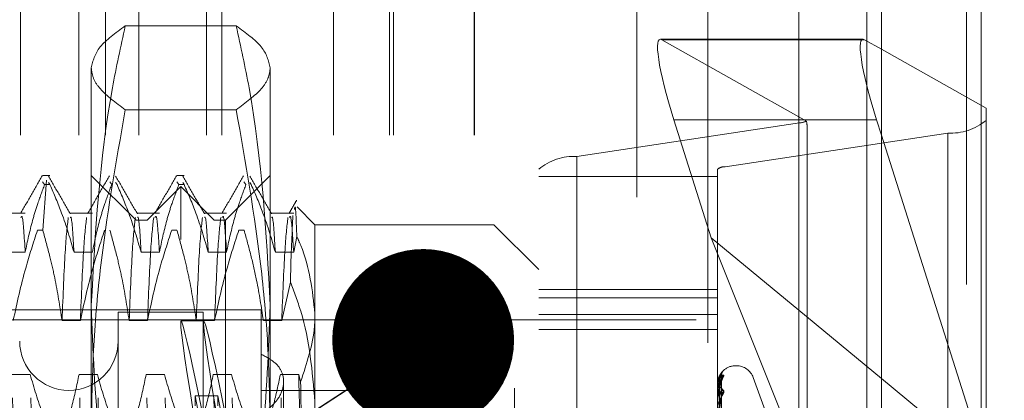
# Model space of a CAD drawing. Units: inches. Extents: x 0 to 23.4, y 0 to 16.5.
# Drawn here: x 12 to 12.2, y 9.6 to 9.7 of the extents above; entities that cross this region are included whole.
import ezdxf

# ---------------------------------------------------------------- set-up
doc = ezdxf.new("R2010")
doc.units = ezdxf.units.IN
doc.header["$MEASUREMENT"] = 0
doc.linetypes.add('CENTERX2', pattern=[0.7999999999999999, 0.5, -0.1, 0.1, -0.1])
doc.linetypes.add('HIDDEN', pattern=[0.07500000000000001, 0.05, -0.025])
doc.dimstyles.new('SLDDIMSTYLE5', dxfattribs={"dimtxt": 0, "dimasz": 0.04, "dimexe": 0, "dimexo": 0.0625, "dimgap": 0, "dimtad": 0, "dimtih": 1, "dimtoh": 1, "dimdec": 0, "dimrnd": 1e-09, "dimzin": 0, "dimdsep": 46, "dimtxsty": 'Standard', "dimblk1": 'DOT', "dimblk2": 'DOT', "dimsah": 1, "dimcen": 0.09, "dimadec": 0, "dimazin": 0, "dimtfac": 0.04, "dimtdec": 0, "dimtofl": 0, "dimtmove": 0, "dimatfit": 3, "dimldrblk": 'DOT', "dimfxl": 1, "dimfrac": 2, "dimtolj": 1, "dimtzin": 0, "dimarcsym": 0})

# ---------------------------------------------------------------- blocks, each defined once
blk = doc.blocks.new('_DOT')
at = {"color": 0, "linetype": 'ByBlock', "lineweight": -2}
blk.add_line((-0.5, 0), (-1, 0), dxfattribs=at)
at = {"color": 0, "linetype": 'ByBlock', "const_width": 0.5}
blk.add_lwpolyline([(-0.25, 0, 1), (0.25, 0, 1)], format="xyb", close=True, dxfattribs=at)

msp = doc.modelspace()

# ---------------------------------------------------------------- linework, layer by layer
at = {"color": 7, "linetype": 'Continuous', "lineweight": 15}
for p, q in [((12.1545433799, 10.4263546017), (12.1545433799, 5.4637046017)), ((12.1764683799, 10.4263546017), (12.1764683799, 5.4637046017)), ((12.1363827017, 10.4071940678), (12.1363827017, 5.4828651356)), ((12.1504836189, 9.7175977565), (12.1363827017, 9.7175977565)), ((12.1508140597, 9.7174955887), (12.1545433799, 9.7154000311)), ((12.1545433799, 9.6965167234), (12.1534646293, 9.6999156932)), ((12.1363827017, 9.658058205), (12.1545433799, 9.6430471642))]:
    msp.add_line(p, q, dxfattribs=at)
at = {"color": 7, "linetype": 'HIDDEN', "lineweight": 0}
for p, q in [((12.1732183799, 5.4637046017), (12.1732183799, 10.4263546017)), ((12.1764683799, 10.4263546017), (12.1764683799, 5.4637046017)), ((12.1007077017, 5.4828651356), (12.1007077017, 10.4071940678)), ((12.1512933799, 5.7340921017), (12.1512933799, 10.1559671017)), ((12.1163327017, 9.9509046017), (12.1163327017, 9.3609046017)), ((12.0738327017, 9.8409046017), (12.0738327017, 9.4709046017)), ((11.9651577017, 9.4965296017), (11.9651577017, 9.8152796017)), ((11.9779498131, 9.4965296017), (11.9779498131, 9.8152796017)), ((11.9838327017, 9.4965296017), (11.9838327017, 9.8152796017)), ((11.9911550322, 9.4965296017), (11.9911550322, 9.8152796017)), ((12.0060783666, 9.4965296017), (12.0060783666, 9.8152796017)), ((12.0094465381, 9.4965296017), (12.0094465381, 9.8152796017)), ((12.0340158303, 9.4965296017), (12.0340158303, 9.8152796017)), ((12.0463327017, 9.4965296017), (12.0463327017, 9.8152796017)), ((12.0472210494, 9.4965296017), (12.0472210494, 9.8152796017)), ((12.0648987189, 9.4965296017), (12.0648987189, 9.8152796017)), ((12.0650077017, 9.4965296017), (12.0650077017, 9.8152796017)), ((12.0125862817, 9.7205188794), (11.9881795155, 9.7205188794)), ((12.1363827017, 9.7175977565), (12.1058980153, 9.7175977565)), ((12.1508140597, 9.7174955887), (12.1062284561, 9.7174955887)), ((12.1380504342, 9.6996143702), (12.1062284561, 9.7174955887)), ((12.1512933799, 9.717226252), (12.1512933799, 9.5127800632)), ((12.1545433799, 9.7154000311), (12.1775482529, 9.7024732683)), ((11.9806978592, 9.6315637287), (11.9806978592, 9.7113198735)), ((12.020067938, 9.7113198735), (12.020067938, 9.6315637287)), ((12.0125862817, 9.7021208676), (11.9881795155, 9.7021208676)), ((12.1775482529, 9.7024732683), (12.1775482529, 9.6240320655)), ((12.1088790257, 9.6999156932), (12.1171069051, 9.6739909674)), ((12.1363827017, 9.6999156932), (12.1088790257, 9.6999156932)), ((12.0875469537, 9.691837183), (12.1364933947, 9.6992148582)), ((12.1364933947, 9.5082818596), (12.1364933947, 9.6992148582)), ((12.1381781742, 9.6211013885), (12.1381781742, 9.6984709015)), ((12.1691243553, 9.6969735045), (12.1201779143, 9.6895958294)), ((12.1775482529, 9.6240320655), (12.1545433799, 9.6965167234)), ((12.1691243553, 9.6969735045), (12.1691243553, 9.506040506)), ((12.0875469537, 9.691837183), (12.0875469537, 9.5009041845)), ((12.1201779143, 9.4986628308), (12.1201779143, 9.6895958294)), ((11.9715950075, 9.6876723182), (11.969998152, 9.6876723182)), ((11.9905403789, 9.6778297986), (11.9806978592, 9.6876723182)), ((12.0011225665, 9.6876723182), (11.999525711, 9.6876723182)), ((12.020067938, 9.6876723182), (12.0102254183, 9.6778297986)), ((12.0791230561, 9.4981024924), (12.0791230561, 9.689035491)), ((12.0791230561, 9.6874509479), (12.1184931348, 9.6874509479)), ((12.1184931348, 9.689035491), (12.1184931348, 9.4981024924)), ((11.969998152, 9.6862461705), (11.9704311741, 9.6856668513)), ((11.9708546394, 9.6866573537), (11.9700285252, 9.6756382278)), ((11.9715950075, 9.6856668513), (11.9704311741, 9.6856668513)), ((11.9715950075, 9.6856668513), (11.9712776306, 9.6860914544)), ((11.9847619315, 9.6862461705), (11.9851949536, 9.6856668513)), ((11.986358787, 9.6856668513), (11.9860414101, 9.6860914544)), ((12.0003828986, 9.6852116883), (11.9930010088, 9.6778297986)), ((11.999525711, 9.6862461705), (11.9999587332, 9.6856668513)), ((12.0011225665, 9.6856668513), (11.9999587332, 9.6856668513)), ((12.0003828986, 9.4735975151), (12.0003828986, 9.6852116883)), ((12.0077647884, 9.6778297986), (12.0003828986, 9.6852116883)), ((12.0011225665, 9.6856668513), (12.0008051896, 9.6860914544)), ((12.0142894906, 9.6862461705), (12.0147225127, 9.6856668513)), ((12.015886346, 9.6856668513), (12.0155689692, 9.6860914544)), ((12.0299104577, 9.6768455466), (12.0259895891, 9.6807664152)), ((11.9661685353, 9.679386147), (11.9611840825, 9.679386147)), ((11.9809323148, 9.679386147), (11.975947862, 9.679386147)), ((11.9956960943, 9.679386147), (11.9907116416, 9.679386147)), ((12.0104598738, 9.679386147), (12.0054754211, 9.679386147)), ((12.0252236534, 9.679386147), (12.0202392006, 9.679386147)), ((11.9905403789, 9.5203259759), (11.9905403789, 9.6778297986)), ((11.9930010088, 9.6778297986), (11.9905403789, 9.6778297986)), ((11.9930010088, 9.4809794048), (11.9930010088, 9.6778297986)), ((12.0077647884, 9.4809794048), (12.0077647884, 9.6778297986)), ((12.0102254183, 9.6778297986), (12.0077647884, 9.6778297986)), ((12.0102254183, 9.6778297986), (12.0102254183, 9.5203259759)), ((12.0299104577, 9.6768455466), (12.0299104577, 9.6573398977)), ((12.0692805364, 9.6768455466), (12.0299104577, 9.6768455466)), ((12.0692805364, 9.5209167622), (12.0692805364, 9.6768455466)), ((12.0791230561, 9.6670030269), (12.0692805364, 9.6768455466)), ((11.9688646919, 9.6756382278), (11.9700285252, 9.6756382278)), ((11.9983922509, 9.6756382278), (11.9995560843, 9.6756382278)), ((12.0131560305, 9.6756382278), (12.0143198638, 9.6756382278)), ((12.0252236534, 9.670782724), (12.0259256873, 9.674236786)), ((12.1171069051, 9.6739909674), (12.1363827017, 9.6256080834)), ((12.1171069051, 9.6739909674), (12.1363827017, 9.658058205)), ((11.9621366355, 9.670782724), (11.9661685353, 9.670782724)), ((11.976900415, 9.670782724), (11.9809323148, 9.670782724)), ((11.9916641945, 9.670782724), (11.9956960943, 9.670782724)), ((12.0064279741, 9.670782724), (12.0104598738, 9.670782724)), ((12.0211917536, 9.670782724), (12.0252236534, 9.670782724)), ((12.0244924521, 9.6642407525), (12.0225924863, 9.6558050646)), ((12.1184931348, 9.6626265216), (12.0791230561, 9.6626265216)), ((12.0791230561, 9.660765759), (12.1184931348, 9.660765759)), ((12.018099434, 9.6581447592), (11.8675088829, 9.6581447592)), ((11.986603371, 9.6576526332), (11.986603371, 9.5015626869)), ((12.0053041584, 9.6576526332), (11.986603371, 9.6576526332)), ((12.0053041584, 9.6576526332), (12.0053041584, 9.5015626869)), ((12.018099434, 9.6581447592), (12.018099434, 9.6483697575)), ((12.0299104577, 9.6573398977), (12.0299104577, 9.5209167622)), ((12.0791230561, 9.6570736139), (12.1184931348, 9.6570736139)), ((11.9783011478, 9.6558050646), (11.974269248, 9.6558050646)), ((11.9930649273, 9.6558050646), (11.9890330275, 9.6558050646)), ((12.0054467279, 9.6556841293), (12.000442155, 9.6556841293)), ((12.0078287068, 9.6558050646), (12.003796807, 9.6558050646)), ((12.0225924863, 9.6558050646), (12.0185605866, 9.6558050646)), ((12.0791230561, 9.6538071976), (12.1184931348, 9.6538071976)), ((12.018099434, 9.6483697575), (12.018099434, 9.6351593751)), ((12.122626176, 9.6458416096), (12.1224301427, 9.6458416096)), ((12.1224301427, 9.5131426294), (12.1224301427, 9.6457780376)), ((11.967270894, 9.6438970715), (11.9632389942, 9.6438970715)), ((11.9820346735, 9.6438970715), (11.9780027737, 9.6438970715)), ((11.996798453, 9.6438970715), (11.9927665533, 9.6438970715)), ((12.0115622326, 9.6438970715), (12.0075303328, 9.6438970715)), ((12.0263260121, 9.6438970715), (12.0222941123, 9.6438970715)), ((12.0267467835, 9.6423153114), (12.0263260121, 9.6438970715)), ((12.1188464554, 9.6089293546), (12.1193291126, 9.6437470033)), ((12.122626176, 9.5130311658), (12.122626176, 9.645666574)), ((12.0230206939, 9.6281731799), (12.0230206939, 9.6423826187)), ((12.1184931348, 9.6418550057), (12.1184931348, 9.6418611596)), ((12.1184987529, 9.6418497479), (12.1184987529, 9.6403056035)), ((12.1188462515, 9.6084061032), (12.1193287414, 9.6424744607)), ((12.1188466558, 9.6083847673), (12.119329478, 9.6426932913)), ((12.129830233, 9.6336226587), (12.1263257533, 9.6432511377)), ((12.1263257533, 9.5155694722), (12.1263257533, 9.6432397312)), ((12.1545433799, 9.6430471642), (12.1775482529, 9.6240320655)), ((12.0055933242, 9.6282639605), (12.00355179, 9.6392548535)), ((12.00355179, 9.6370515798), (12.00355179, 9.6392548535)), ((12.00355179, 9.6392548535), (12.0085563629, 9.6392548535)), ((12.0105978971, 9.6282639605), (12.0085563629, 9.6392548535)), ((12.0085563629, 9.6370515798), (12.0085563629, 9.6392548535)), ((12.0594380167, 9.6404282237), (12.018099434, 9.6404282237)), ((12.0594380167, 9.6216656598), (12.0594380167, 9.6404282237)), ((12.1184931348, 9.641197565), (12.1184931348, 9.6411734224)), ((12.1184931348, 9.640255326), (12.1184931348, 9.640291554)), ((12.1184987529, 9.6402258318), (12.1184987529, 9.6365353849)), ((12.1188489907, 9.6069350829), (12.1193298654, 9.6393513748)), ((12.1184931348, 9.6383067656), (12.1184931348, 9.6382531991)), ((12.1188460279, 9.6068338773), (12.1193283351, 9.6389216035))]:
    msp.add_line(p, q, dxfattribs=at)
at = {"color": 8, "linetype": 'Continuous', "lineweight": 15}
for p, q in [((12.1512933799, 10.1559671017), (12.1512933799, 9.717226252)), ((12.1534646293, 9.6999156932), (12.1363827017, 9.6999156932))]:
    msp.add_line(p, q, dxfattribs=at)
at = {"color": 7, "linetype": 'CENTERX2', "lineweight": 0, "ltscale": 0.75}
msp.add_line((11.7387577017, 9.6559046017), (12.3663327017, 9.6559046017), dxfattribs=at)
at = {"color": 7, "linetype": 'HIDDEN', "lineweight": 0}
for centre, radius, start, end in [((12.1360415722, 9.7042096929), 0.0050152285735749, 275.1687911231, 293.6127189648), ((12.1697616939, 9.7091221952), 0.0121653969960865, 266.996930255, 309.7961408711), ((12.0869096151, 9.6796884924), 0.0121653969960742, 86.996930255, 129.7961408711), ((12.1200504466, 9.6871660913), 0.0024330793992064, 86.996930255, 129.7961408712), ((11.9757765994, 9.6512549954), 0.0108267716535444, 180, 0), ((12.1224301427, 9.6419046017), 0.0039370078740173, 90, 131.1440751306), ((12.122626176, 9.6419046017), 0.0039370078740166, 20, 90), ((12.1208107426, 9.6437753228), 0.0014627113699713, 130.9533957571, 179.6835528733), ((12.1208284864, 9.6425732124), 0.0014804823214195, 131.2665118614, 179.5316646837), ((12.1207248335, 9.6426414783), 0.0013778195969026, 129.3071540187, 161.7699130165), ((12.1188516616, 9.6400694298), 0.0018272485037398, 88.1803273579, 101.3154937236), ((12.1185006214, 9.6418573749), 7.8525264647e-06, 197.5607222206, 256.2343579343), ((12.1188776607, 9.6415508101), 0.0005387779384654, 224.4632252724, 273.4074882205), ((12.1189056457, 9.6400332351), 0.0004867174946621, 89.5246152102, 147.9447412663), ((12.1185754691, 9.6402557269), 8.23352368905e-05, 180.278930179, 201.2900754631), ((12.1205704404, 9.6392219093), 0.0012225195958208, 125.9910580722, 179.1558997501), ((12.1207715162, 9.6390818602), 0.0014236303958186, 130.2320032357, 179.1205750256)]:
    msp.add_arc(centre, radius, start, end, dxfattribs=at)
for centre, major_axis, ratio, start_param, end_param in [((12.1124435848, 9.6979127171), (-0.006670239174690451, 0.01966503526398), 0.1330120381, 6.136171567328286, 7.706967894122738), ((12.1283356545, 9.7294830992), (-0.009753499125610078, 0.03135088996561386), 0.0421288117, 3.276189500606407, 3.437475278707955), ((12.0144642159, 9.5794046017), (-0.01402677906866501, 0.0762791009697441), 0.0181871821, 4.933405017357472, 7.83013199512185), ((12.0194687888, 9.5794046017), (-0.01402677906866678, 0.0762791009697441), 0.0181871821, 4.969601081226804, 7.793935931252347)]:
    msp.add_ellipse(centre, major_axis=major_axis, ratio=ratio, start_param=start_param, end_param=end_param, dxfattribs=at)
at = {"color": 7, "linetype": 'Continuous', "lineweight": 15}
msp.add_ellipse((12.1570291884, 9.6979127171), major_axis=(-0.006670239174690451, 0.01966503526398), ratio=0.1330120381, start_param=6.136171567327766, end_param=7.706967894122539, dxfattribs=at)
at = {"color": 7, "linetype": 'HIDDEN', "lineweight": 0}
for points, knots in [([(11.98069785922899, 9.711319873487463), (11.98106711888469, 9.71285641373312), (11.98180893090515, 9.715943195639975), (11.98604971275504, 9.718989144766947), (11.98817951553935, 9.720518879415204)], [0, 0, 0, 0, 0.4977806310976259, 1, 1, 1, 1]), ([(11.98817951553935, 9.720518879415204), (11.98718327551603, 9.715990499039812), (11.98272577401158, 9.695729054143344), (11.98158425314389, 9.675144616056482), (11.98069785922899, 9.659160746485208)], [0, 0, 0, 0, 0.2234974059615582, 1, 1, 1, 1]), ([(12.01258628165879, 9.720518879415204), (12.01470042520255, 9.719001713286005), (12.01894473228777, 9.71595588464744), (12.01969259514742, 9.712869094203839), (12.02006793796915, 9.711319873487463)], [0, 0, 0, 0, 0.49811276642094, 1, 1, 1, 1]), ([(12.02006793796915, 9.659160746485204), (12.01918154405424, 9.67514461605648), (12.01804002318655, 9.695729054143344), (12.0135825216821, 9.715990499039812), (12.01258628165879, 9.720518879415204)], [0, 0, 0, 0, 0.7765025940384677, 1, 1, 1, 1]), ([(11.98817951553935, 9.70212086755972), (11.98612117032564, 9.703637929369323), (11.98302682632178, 9.705918553184398), (11.98100721886455, 9.7089962910575), (11.98080106581391, 9.71054469476403), (11.98069785922899, 9.711319873487463)], [0, 0, 0, 0, 0.498031668985744, 0.7486991484197058, 1, 1, 1, 1]), ([(12.02006793796915, 9.711319873487463), (12.01996688416125, 9.71055300967886), (12.01976451328014, 9.709017284228498), (12.01776296117809, 9.705939400239997), (12.01465995267753, 9.703650492973788), (12.01258628165878, 9.702120867559723)], [0, 0, 0, 0, 0.2486064242476529, 0.4978605178089829, 1, 1, 1, 1]), ([(11.98069785922899, 9.631563728701984), (11.98079891303688, 9.637445637753206), (11.98100128391799, 9.649224779401731), (11.98300283602004, 9.672832405015932), (11.9861058445206, 9.690388513695805), (11.98817951553935, 9.70212086755972)], [0, 0, 0, 0, 0.2486064242476712, 0.4978605178090293, 1, 1, 1, 1]), ([(12.01258628165878, 9.702120867559723), (12.0146446268725, 9.69048487758465), (12.01773897087636, 9.672992303662397), (12.01975857833357, 9.649385798765422), (12.01996473138422, 9.637509413839982), (12.02006793796915, 9.631563728701984)], [0, 0, 0, 0, 0.498031668985719, 0.748699148419701, 1, 1, 1, 1]), ([(11.9699288152114, 9.68760531967492), (11.96913028745271, 9.686223186773828), (11.96753326832258, 9.68345898395258), (11.96593613681176, 9.680694811992199), (11.96513758925126, 9.679312757502124)], [0, 0, 0, 0, 0.5000113922425595, 1, 1, 1, 1]), ([(11.97607843726558, 9.679238393349316), (11.97527983829308, 9.680620519046464), (11.97368259612025, 9.683384846985359), (11.97208548201182, 9.686149390082736), (11.97128690284546, 9.687531699906701)], [0, 0, 0, 0, 0.4999861549357932, 1, 1, 1, 1]), ([(11.98469259473896, 9.687605319674919), (11.98389406698027, 9.686223186773827), (11.98229704785014, 9.683458983952578), (11.98069991633932, 9.680694811992199), (11.97990136877882, 9.679312757502124)], [0, 0, 0, 0, 0.5000113922425482, 0.9999999999999999, 0.9999999999999999, 0.9999999999999999, 0.9999999999999999]), ([(11.99084221679313, 9.679238393349317), (11.99004361782064, 9.680620519046467), (11.98844637564781, 9.683384846985362), (11.98684926153938, 9.686149390082738), (11.98605068237302, 9.687531699906705)], [0, 0, 0, 0, 0.4999861549358256, 0.9999999999999999, 0.9999999999999999, 0.9999999999999999, 0.9999999999999999]), ([(11.99945637426652, 9.68760531967492), (11.99865784650783, 9.686223186773828), (11.9970608273777, 9.68345898395258), (11.99546369586688, 9.680694811992197), (11.99466514830638, 9.679312757502123)], [0, 0, 0, 0, 0.5000113922425724, 1, 1, 1, 1]), ([(12.00560599632069, 9.679238393349317), (12.0048073973482, 9.680620519046467), (12.00321015517537, 9.683384846985362), (12.00161304106694, 9.68614939008274), (12.00081446190058, 9.687531699906705)], [0, 0, 0, 0, 0.4999861549358056, 0.9999999999999999, 0.9999999999999999, 0.9999999999999999, 0.9999999999999999]), ([(12.01422015379408, 9.68760531967492), (12.01342162603538, 9.686223186773828), (12.01182460690526, 9.68345898395258), (12.01022747539444, 9.680694811992197), (12.00942892783394, 9.679312757502123)], [0, 0, 0, 0, 0.5000113922425673, 1, 1, 1, 1]), ([(12.02036977584825, 9.679238393349312), (12.01957117687576, 9.680620519046462), (12.01797393470293, 9.68338484698536), (12.0163768205945, 9.68614939008274), (12.01557824142814, 9.687531699906705)], [0, 0, 0, 0, 0.4999861549357927, 0.9999999999999999, 0.9999999999999999, 0.9999999999999999, 0.9999999999999999]), ([(11.96616853525954, 9.670782724005031), (11.96665458199527, 9.673122674127766), (11.96738355531819, 9.676632133385649), (11.968913417355, 9.681586335429577), (11.96988616103226, 9.684201573983549), (11.97043117411443, 9.685666851279352)], [0, 0, 0, 0, 0.4680233101994168, 0.7019417734271626, 0.9999999999999999, 0.9999999999999999, 0.9999999999999999, 0.9999999999999999]), ([(11.97159500746188, 9.68566685127935), (11.97249709262671, 9.683586664375964), (11.97462801501611, 9.678672808102279), (11.97606928123936, 9.673668534347952), (11.97690041502184, 9.670782724005031)], [0, 0, 0, 0, 0.4233308398794353, 0.9999999999999999, 0.9999999999999999, 0.9999999999999999, 0.9999999999999999]), ([(11.98093231478711, 9.670782724005031), (11.98141836152283, 9.673122674127766), (11.98214733484575, 9.676632133385647), (11.98367719688256, 9.681586335429577), (11.98464994055981, 9.684201573983545), (11.98519495364199, 9.685666851279349)], [0, 0, 0, 0, 0.4680233101994984, 0.7019417734271471, 1, 1, 1, 1]), ([(11.98635878698944, 9.685666851279349), (11.98726087215426, 9.683586664375964), (11.98939179454367, 9.678672808102279), (11.99083306076692, 9.673668534347952), (11.9916641945494, 9.67078272400503)], [0, 0, 0, 0, 0.4233308398793742, 1, 1, 1, 1]), ([(11.99569609431467, 9.67078272400503), (11.99618214105038, 9.673122674127764), (11.99691111437331, 9.676632133385647), (11.99844097641012, 9.681586335429577), (11.99941372008738, 9.684201573983547), (11.99995873316955, 9.685666851279352)], [0, 0, 0, 0, 0.4680233101994675, 0.7019417734271831, 1, 1, 1, 1]), ([(12.001122566517, 9.685666851279352), (12.00202465168182, 9.683586664375966), (12.00415557407123, 9.678672808102279), (12.00559684029448, 9.673668534347952), (12.00642797407695, 9.67078272400503)], [0, 0, 0, 0, 0.4233308398794052, 1, 1, 1, 1]), ([(12.01045987384222, 9.670782724005031), (12.01094592057794, 9.673122674127764), (12.01167489390087, 9.676632133385645), (12.01320475593768, 9.681586335429577), (12.01417749961493, 9.684201573983547), (12.01472251269711, 9.68566685127935)], [0, 0, 0, 0, 0.468023310199445, 0.7019417734271725, 1, 1, 1, 1]), ([(12.01588634604455, 9.68566685127935), (12.01678843120938, 9.683586664375966), (12.01891935359879, 9.678672808102279), (12.02036061982204, 9.673668534347952), (12.02119175360451, 9.67078272400503)], [0, 0, 0, 0, 0.4233308398794083, 1, 1, 1, 1]), ([(12.02586659683973, 9.68220978074125), (12.02558761656785, 9.681726938349916), (12.0250296608211, 9.680761261869607), (12.02447169024899, 9.679795589523842), (12.02419270736149, 9.679312757502123)], [0, 0, 0, 0, 0.5000042987274025, 1, 1, 1, 1]), ([(12.025925687304, 9.674236785965434), (12.02580074423592, 9.67737638374572), (12.02563011103677, 9.681664093512838), (12.02545260813255, 9.680494961021793), (12.02540507851345, 9.680181904611713)], [0, 0, 0, 0, 0.7322318792101228, 1, 1, 1, 1]), ([(11.96616853525954, 9.670782724005031), (11.96595480302576, 9.674171347034388), (11.96563406720236, 9.679256461143053), (11.96532057069698, 9.678638741063633), (11.96521598228197, 9.678432657860414)], [0, 0, 0, 0, 0.666380922226155, 1, 1, 1, 1]), ([(11.97563866260615, 9.678448861825535), (11.97540940396478, 9.676475943771855), (11.97495139636947, 9.672534493852735), (11.9744964620282, 9.66137740237371), (11.97426924799127, 9.655805064641966)], [0, 0, 0, 0, 0.5005564181111644, 0.9999999999999999, 0.9999999999999999, 0.9999999999999999, 0.9999999999999999]), ([(11.97690041502184, 9.67078272400503), (11.97668652203259, 9.674297983509213), (11.97640741598479, 9.678884997747915), (11.97613460489601, 9.678513104606715), (11.97607086265306, 9.678426211866892)], [0, 0, 0, 0, 0.7663502490410695, 0.9999999999999999, 0.9999999999999999, 0.9999999999999999, 0.9999999999999999]), ([(11.97967056237142, 9.678448861825535), (11.97944130373005, 9.676475943771855), (11.97898329613474, 9.672534493852735), (11.97852836179347, 9.661377402373713), (11.97830114775653, 9.655805064641966)], [0, 0, 0, 0, 0.5005564181111561, 0.9999999999999999, 0.9999999999999999, 0.9999999999999999, 0.9999999999999999]), ([(11.99040244213371, 9.678448861825535), (11.99017318349234, 9.676475943771855), (11.98971517589703, 9.672534493852735), (11.98926024155576, 9.661377402373711), (11.98903302751883, 9.655805064641966)], [0, 0, 0, 0, 0.5005564181111571, 1, 1, 1, 1]), ([(11.9916641945494, 9.67078272400503), (11.99145030156015, 9.674297983509211), (11.99117119551235, 9.678884997747922), (11.99089838442357, 9.678513104606719), (11.99083464218061, 9.678426211866892)], [0, 0, 0, 0, 0.7663502490393368, 1, 1, 1, 1]), ([(11.99443434189898, 9.678448861825535), (11.99420508325761, 9.676475943771855), (11.9937470756623, 9.672534493852735), (11.99329214132103, 9.661377402373711), (11.9930649272841, 9.655805064641966)], [0, 0, 0, 0, 0.5005564181111559, 1, 1, 1, 1]), ([(11.99569609431467, 9.67078272400503), (11.99548236208088, 9.674171347034386), (11.99516162625748, 9.679256461143051), (11.9948481297521, 9.678638741063633), (11.99474354133709, 9.678432657860414)], [0, 0, 0, 0, 0.6663809222261567, 1, 1, 1, 1]), ([(12.00516622166127, 9.678448861825535), (12.0049369630199, 9.676475943771855), (12.00447895542459, 9.672534493852735), (12.00402402108331, 9.661377402373711), (12.00379680704638, 9.655805064641966)], [0, 0, 0, 0, 0.5005564181111618, 1, 1, 1, 1]), ([(12.00642797407695, 9.670782724005031), (12.00621408108771, 9.674297983509213), (12.00593497503991, 9.678884997747922), (12.00566216395113, 9.678513104606719), (12.00559842170817, 9.678426211866894)], [0, 0, 0, 0, 0.7663502490398344, 1, 1, 1, 1]), ([(12.00919812142654, 9.678448861825535), (12.00896886278517, 9.676475943771855), (12.00851085518986, 9.672534493852735), (12.00805592084859, 9.661377402373711), (12.00782870681165, 9.655805064641966)], [0, 0, 0, 0, 0.5005564181111566, 1, 1, 1, 1]), ([(12.01045987384222, 9.670782724005031), (12.01024614160844, 9.674171347034388), (12.00992540578504, 9.679256461143055), (12.00961190927966, 9.678638741063633), (12.00950732086464, 9.678432657860414)], [0, 0, 0, 0, 0.6663809222261, 1, 1, 1, 1]), ([(12.02119175360451, 9.67078272400503), (12.02097786061527, 9.674297983509215), (12.02069875456747, 9.678884997747915), (12.02042594347869, 9.678513104606717), (12.02036220123573, 9.678426211866892)], [0, 0, 0, 0, 0.7663502490415794, 1, 1, 1, 1]), ([(12.0239619009541, 9.678448861825535), (12.02373264231272, 9.676475943771855), (12.02327463471742, 9.672534493852735), (12.02281970037614, 9.661377402373713), (12.02259248633921, 9.655805064641967)], [0, 0, 0, 0, 0.5005564181111524, 1, 1, 1, 1]), ([(12.02522365336978, 9.67078272400503), (12.025009921136, 9.674171347034386), (12.0246891853126, 9.679256461143051), (12.02437568880721, 9.678638741063633), (12.0242711003922, 9.678432657860414)], [0, 0, 0, 0, 0.6663809222261078, 1, 1, 1, 1]), ([(12.0250570991412, 9.678840116777833), (12.02488094083378, 9.675326074152691), (12.02469074010727, 9.671531910425468), (12.02450608509403, 9.664742044733819), (12.02449245211203, 9.664240752539468)], [0, 0, 0, 0, 0.926170528679669, 0.9999999999999999, 0.9999999999999999, 0.9999999999999999, 0.9999999999999999]), ([(11.96886469187063, 9.675638227828834), (11.96795752378132, 9.672870566308358), (11.96581186827896, 9.666324427571722), (11.96436976205905, 9.659654812985176), (11.96353736822897, 9.65580506464196)], [0, 0, 0, 0, 0.4227929825238551, 1, 1, 1, 1]), ([(11.97426924799126, 9.655805064641962), (11.97378326793454, 9.65892187408203), (11.97305439037345, 9.663596494844036), (11.97153451912365, 9.670198237766533), (11.97056941014913, 9.673684429318156), (11.97002852521807, 9.675638227828832)], [0, 0, 0, 0, 0.4679312626687328, 0.7018078062599583, 1, 1, 1, 1]), ([(11.98362847139819, 9.675638227828832), (11.98272130330888, 9.672870566308356), (11.98057564780652, 9.666324427571725), (11.97913354158661, 9.65965481298518), (11.97830114775653, 9.655805064641962)], [0, 0, 0, 0, 0.4227929825237611, 1, 1, 1, 1]), ([(11.98903302751882, 9.65580506464196), (11.9885470474621, 9.658921874082028), (11.98781816990101, 9.663596494844032), (11.98629829865121, 9.670198237766535), (11.98533318967669, 9.673684429318154), (11.98479230474563, 9.675638227828832)], [0, 0, 0, 0, 0.4679312626688347, 0.7018078062598851, 1, 1, 1, 1]), ([(11.99839225092575, 9.675638227828834), (11.99748508283643, 9.672870566308358), (11.99533942733407, 9.666324427571725), (11.99389732111417, 9.659654812985176), (11.99306492728409, 9.65580506464196)], [0, 0, 0, 0, 0.4227929825237726, 0.9999999999999999, 0.9999999999999999, 0.9999999999999999, 0.9999999999999999]), ([(12.00379680704638, 9.655805064641962), (12.00331082698966, 9.65892187408203), (12.00258194942857, 9.663596494844036), (12.00106207817877, 9.670198237766536), (12.00009696920425, 9.673684429318156), (11.99955608427319, 9.675638227828834)], [0, 0, 0, 0, 0.4679312626688482, 0.7018078062598936, 1, 1, 1, 1]), ([(12.0131560304533, 9.675638227828834), (12.01224886236399, 9.672870566308358), (12.01010320686163, 9.666324427571723), (12.00866110064173, 9.659654812985178), (12.00782870681165, 9.65580506464196)], [0, 0, 0, 0, 0.4227929825238542, 1, 1, 1, 1]), ([(12.01856058657394, 9.655805064641962), (12.01810623397179, 9.658738244468596), (12.01736328861346, 9.663534502544488), (12.01584569403845, 9.670137279492192), (12.01482865152475, 9.673803937935453), (12.01431986380075, 9.675638227828834)], [0, 0, 0, 0, 0.4403321104596715, 0.7200194211379182, 1, 1, 1, 1]), ([(12.02991045765418, 9.657339897740762), (12.02934290443604, 9.662379871722079), (12.02869969537302, 9.66809168312325), (12.02621763356796, 9.673590053954639), (12.025925687304, 9.674236785965434)], [0, 0, 0, 0, 0.8823775204278198, 1, 1, 1, 1]), ([(12.02449245211203, 9.664240752539468), (12.02530529382928, 9.662108374913077), (12.02856296812962, 9.653562317735258), (12.02933274922483, 9.644610578598012), (12.02991045765418, 9.63789244120908)], [0, 0, 0, 0, 0.2495159559575106, 1, 1, 1, 1]), ([(11.98069785922899, 9.659160746485208), (11.98106085772859, 9.649361800509972), (11.98178986689993, 9.629682596620386), (11.98559587337577, 9.60929199099969), (11.98798067008144, 9.59868687320662), (11.98817951553935, 9.597802613555208)], [0, 0, 0, 0, 0.4761863843724989, 0.9563241772324161, 1, 1, 1, 1]), ([(12.01258628165878, 9.597802613555208), (12.01278512574282, 9.598686873575542), (12.01515316761732, 9.609217560300287), (12.01896550360178, 9.629606835090268), (12.01969958973003, 9.649286116717148), (12.02006793796915, 9.659160746485206)], [0, 0, 0, 0, 0.0436758706791276, 0.5201376303083105, 1, 1, 1, 1]), ([(12.02674678352969, 9.642315311419354), (12.02811083305097, 9.646367756175382), (12.0297857260311, 9.651343683492094), (12.02989093239978, 9.656401261605307), (12.02991045765418, 9.657339897740762)], [0, 0, 0, 0, 0.8144099578011709, 1, 1, 1, 1]), ([(12.01809943403214, 9.635159375128428), (12.01922686904883, 9.63602288596332), (12.02148216132525, 9.63775023103217), (12.02308374760543, 9.640903543336663), (12.02307414275599, 9.643894245057886), (12.02147857225448, 9.646541221458717), (12.01923688282849, 9.647754255531522), (12.01809943403214, 9.648369757451663)], [0, 0, 0, 0, 0.2008159899834807, 0.4017071888718078, 0.6004611988214574, 0.7972712351536503, 1, 1, 1, 1]), ([(11.96587016125262, 9.538829385623265), (11.96564422267741, 9.547726629420445), (11.96519184210151, 9.565540941426484), (11.96449028893612, 9.593941314246562), (11.96388155941732, 9.621214590855802), (11.96345370239231, 9.63631789671436), (11.96323899422205, 9.643897071476498)], [0, 0, 0, 0, 0.2517500424956333, 0.504061022355197, 0.7511267918343656, 1, 1, 1, 1]), ([(11.96990206101789, 9.538829385623265), (11.96967612244268, 9.547726629420445), (11.96922374186678, 9.565540941426484), (11.96852218870139, 9.593941314246562), (11.96791345918259, 9.621214590855802), (11.96748560215758, 9.63631789671436), (11.96727089398732, 9.643897071476497)], [0, 0, 0, 0, 0.2517500424956373, 0.5040610223552028, 0.7511267918343653, 1, 1, 1, 1]), ([(11.97257630154728, 9.629012944202177), (11.97167421638245, 9.631093131105557), (11.96954329399304, 9.63600698737923), (11.96810202776979, 9.641011261133569), (11.96727089398732, 9.643897071476497)], [0, 0, 0, 0, 0.423330839879472, 1, 1, 1, 1]), ([(11.97800277374961, 9.643897071476498), (11.97751672701389, 9.641557121353761), (11.97678775369096, 9.63804766209588), (11.97525789165416, 9.63309346005195), (11.9742851479769, 9.630478221497981), (11.97374013489472, 9.629012944202177)], [0, 0, 0, 0, 0.4680233101994963, 0.7019417734272321, 1, 1, 1, 1]), ([(11.98063394078018, 9.538829385623263), (11.98040800220497, 9.547726629420445), (11.97995562162907, 9.565540941426484), (11.97925406846368, 9.593941314246562), (11.97864533894488, 9.621214590855802), (11.97821748191987, 9.63631789671436), (11.97800277374961, 9.643897071476497)], [0, 0, 0, 0, 0.2517500424956363, 0.5040610223552059, 0.7511267918343798, 1, 1, 1, 1]), ([(11.98466584054545, 9.538829385623263), (11.98443990197024, 9.547726629420444), (11.98398752139434, 9.565540941426484), (11.98328596822895, 9.593941314246562), (11.98267723871015, 9.621214590855802), (11.98224938168514, 9.63631789671436), (11.98203467351488, 9.643897071476497)], [0, 0, 0, 0, 0.25175004249564, 0.5040610223552123, 0.7511267918343824, 1, 1, 1, 1]), ([(11.98734008107484, 9.629012944202172), (11.98643799591001, 9.631093131105555), (11.9843070735206, 9.63600698737923), (11.98286580729735, 9.641011261133569), (11.98203467351488, 9.643897071476497)], [0, 0, 0, 0, 0.4233308398793893, 1, 1, 1, 1]), ([(11.99276655327717, 9.643897071476497), (11.99228050654145, 9.641557121353761), (11.99155153321852, 9.63804766209588), (11.99002167118172, 9.63309346005195), (11.98904892750446, 9.63047822149798), (11.98850391442228, 9.629012944202175)], [0, 0, 0, 0, 0.4680233101993873, 0.70194177342717, 1, 1, 1, 1]), ([(11.99539772030774, 9.538829385623263), (11.99517178173253, 9.547726629420445), (11.99471940115662, 9.565540941426484), (11.99401784799124, 9.593941314246562), (11.99340911847244, 9.6212145908558), (11.99298126144743, 9.636317896714356), (11.99276655327717, 9.643897071476497)], [0, 0, 0, 0, 0.2517500424956423, 0.5040610223552092, 0.7511267918343605, 1, 1, 1, 1]), ([(11.99942962007301, 9.538829385623263), (11.9992036814978, 9.547726629420445), (11.99875130092189, 9.565540941426484), (11.99804974775651, 9.593941314246562), (11.99744101823771, 9.621214590855798), (11.9970131612127, 9.636317896714358), (11.99679845304244, 9.643897071476497)], [0, 0, 0, 0, 0.2517500424956441, 0.5040610223552106, 0.7511267918343613, 1, 1, 1, 1]), ([(12.00210386060239, 9.629012944202175), (12.00120177543757, 9.631093131105557), (11.99907085304816, 9.636006987379227), (11.99762958682491, 9.641011261133569), (11.99679845304244, 9.643897071476497)], [0, 0, 0, 0, 0.4233308398794479, 1, 1, 1, 1]), ([(12.00753033280473, 9.643897071476497), (12.007044286069, 9.641557121353761), (12.00631531274608, 9.638047662095879), (12.00478545070927, 9.63309346005195), (12.00381270703202, 9.63047822149798), (12.00326769394984, 9.629012944202175)], [0, 0, 0, 0, 0.4680233101994957, 0.7019417734271983, 1, 1, 1, 1]), ([(12.0101614998353, 9.538829385623263), (12.00993556126009, 9.547726629420445), (12.00948318068418, 9.565540941426484), (12.0087816275188, 9.593941314246562), (12.008172898, 9.621214590855802), (12.00774504097499, 9.63631789671436), (12.00753033280473, 9.643897071476497)], [0, 0, 0, 0, 0.2517500424956414, 0.5040610223552165, 0.7511267918343792, 1, 1, 1, 1]), ([(12.01419339960057, 9.538829385623263), (12.01396746102536, 9.547726629420445), (12.01351508044945, 9.565540941426486), (12.01281352728407, 9.593941314246562), (12.01220479776527, 9.621214590855802), (12.01177694074026, 9.63631789671436), (12.01156223257, 9.643897071476497)], [0, 0, 0, 0, 0.2517500424956458, 0.5040610223552181, 0.7511267918343782, 0.9999999999999999, 0.9999999999999999, 0.9999999999999999, 0.9999999999999999]), ([(12.01686764012995, 9.629012944202175), (12.01596555496513, 9.631093131105557), (12.01383463257572, 9.636006987379231), (12.01239336635247, 9.641011261133569), (12.01156223257, 9.643897071476497)], [0, 0, 0, 0, 0.4233308398794225, 1, 1, 1, 1]), ([(12.02229411233229, 9.643897071476497), (12.02183994435353, 9.641695739221579), (12.02109722949686, 9.638095832916711), (12.01956981485526, 9.63314081344114), (12.01854443949486, 9.630389398527969), (12.0180314734774, 9.629012944202175)], [0, 0, 0, 0, 0.4402664732982257, 0.7199812974650563, 1, 1, 1, 1]), ([(12.02492527936286, 9.538829385623265), (12.02469934078765, 9.547726629420445), (12.02424696021174, 9.565540941426484), (12.02354540704636, 9.593941314246562), (12.02293667752756, 9.621214590855802), (12.02250882050255, 9.63631789671436), (12.02229411233229, 9.643897071476497)], [0, 0, 0, 0, 0.2517500424956425, 0.5040610223552169, 0.7511267918343764, 1, 1, 1, 1]), ([(12.02736985726048, 9.60309988989311), (12.02720384477316, 9.610419265434201), (12.02686809773575, 9.625222119684825), (12.02650803784129, 9.637626250503642), (12.02632601209756, 9.643897071476497)], [0, 0, 0, 0, 0.4944570430247677, 1, 1, 1, 1]), ([(12.11985201580212, 9.644880025235592), (12.11986299417402, 9.64488901797445), (12.11987538648702, 9.644899168918112), (12.11980640440767, 9.644835211705024), (12.11972452730981, 9.644758620844494), (12.11952915712929, 9.644555398801163), (12.11924641870751, 9.644227049260374), (12.11886034632644, 9.643589526731441), (12.11855553642343, 9.642774907712571), (12.11851420314664, 9.642169663582957), (12.11849313481954, 9.641861159581177)], [0, 0, 0, 0, 0.1194461009598877, 0.1348299623653764, 0.2536738278691367, 0.281754655033655, 0.4371652095500669, 0.6109336935284572, 0.8016857882122601, 1, 1, 1, 1]), ([(12.11849313481954, 9.641197564984763), (12.11849363426047, 9.6412443622146), (12.11849471291951, 9.641345431733068), (12.11850520768204, 9.64153380177555), (12.1185417034663, 9.641908495853777), (12.11873727479575, 9.642954116618185), (12.11919225775198, 9.64410625383233), (12.11960657499758, 9.64459216959563), (12.11985201580212, 9.644880025235592)], [0, 0, 0, 0, 0.0132216410977991, 0.0285552137118617, 0.0542426430606872, 0.1337588501402543, 0.4868402727611718, 1, 1, 1, 1]), ([(12.11849313481954, 9.64185500566372), (12.11849363426047, 9.641901612032523), (12.11849471291951, 9.64200226934213), (12.11850520768204, 9.642178246248836), (12.1185417034663, 9.642506804516168), (12.11873727479575, 9.643294144436029), (12.11919225775198, 9.643826911030832), (12.11960657499758, 9.643738431600953), (12.11985201580211, 9.643686016542961)], [0, 0, 0, 0, 0.0132216410977869, 0.0285552137115864, 0.054242643060267, 0.1337588501402164, 0.4868402727608192, 1, 1, 1, 1]), ([(12.11849313481954, 9.638306765612693), (12.11849363426048, 9.638352062329746), (12.11849471291951, 9.638449891141342), (12.11850520768204, 9.638643846135466), (12.1185417034663, 9.639051133604344), (12.11873727479575, 9.640317243754549), (12.11919225775198, 9.642047110347228), (12.11960657499758, 9.64308985904199), (12.11985201580212, 9.643707581527085)], [0, 0, 0, 0, 0.0132216410973432, 0.0285552137111848, 0.0542426430598495, 0.1337588501398901, 0.4868402727607879, 1, 1, 1, 1]), ([(12.11934805349749, 9.643783401338862), (12.11919447144244, 9.64358896097404), (12.11893679418193, 9.64326273236273), (12.11865752160494, 9.642427192034269), (12.11853148411876, 9.641700440944119), (12.11850692746992, 9.641440339877763), (12.11849984234009, 9.641314082479521), (12.11849908730983, 9.641246616551246), (12.11849875288338, 9.641216733787283)], [0, 0, 0, 0, 0.5273188798741193, 0.8847263069753388, 0.9590362595959537, 0.9800473728104677, 0.9911623590750843, 1, 1, 1, 1]), ([(12.11985201580212, 9.643707581527085), (12.11986299482304, 9.643751830125447), (12.11987538786866, 9.643801777648257), (12.11980640250001, 9.643811289771515), (12.11972457541372, 9.643780025597957), (12.11952905914411, 9.643651301664), (12.11924917909953, 9.64339662273113), (12.11886402642959, 9.642860766305779), (12.11870786404951, 9.642381381739163), (12.11863042986178, 9.642143675612328)], [0, 0, 0, 0, 0.152774449551924, 0.1724507800412757, 0.3244549558914185, 0.3603710124075478, 0.5591448671419782, 0.7813989572775009, 1, 1, 1, 1]), ([(12.11936522705698, 9.643791310526133), (12.11936359512105, 9.643852588951791), (12.11935917437454, 9.644018585902003), (12.11942962771299, 9.644264166388561), (12.11953664669815, 9.64449807926985), (12.11964284303477, 9.644655870106195), (12.11972155754042, 9.644749391399255), (12.11975965043681, 9.644790083862484), (12.11977625056033, 9.64480709472806), (12.11978678227262, 9.64481759300994), (12.11979109428132, 9.644821749632165), (12.11977937111955, 9.644810471714726), (12.11969793747584, 9.644732249518189), (12.11951470313163, 9.644541609039477), (12.11915957335117, 9.644121118845124), (12.11893379824936, 9.64365972786754), (12.11880920907886, 9.643405119105491)], [0, 0, 0, 0, 0.0488059580990139, 0.1322103188760243, 0.2008634467792826, 0.2537888283550596, 0.2846748299853051, 0.2984282590241191, 0.3090409391562928, 0.3218247457882445, 0.3425983237104306, 0.3844793231801938, 0.4558608281835486, 0.5695921983725422, 0.762488642231347, 0.9999999999999999, 0.9999999999999999, 0.9999999999999999, 0.9999999999999999]), ([(12.11884877288848, 9.608928096363739), (12.11886245716344, 9.609912203380198), (12.11893087863335, 9.614832745301925), (12.11909533242788, 9.626451605748768), (12.11925038887275, 9.637085490021176), (12.11934805349749, 9.643783401338862)], [0, 0, 0, 0, 0.084696337423458, 0.4234822757478213, 1, 1, 1, 1]), ([(12.11890968398447, 9.64189575685211), (12.11893393819183, 9.64226053690361), (12.11896696113359, 9.642757197553815), (12.11913909040099, 9.64332960788584), (12.1192451887226, 9.643590715051138), (12.11931514096089, 9.6437268796377), (12.1193255534384, 9.64374516656356), (12.11932662187777, 9.643747043011443)], [0, 0, 0, 0, 0.5019135968706275, 0.6833727127963889, 0.8663918690427667, 0.9862902766466226, 1, 1, 1, 1]), ([(12.11985201580211, 9.643686016542961), (12.11986299234058, 9.643659431149304), (12.119875382584, 9.643629421734204), (12.11980640979668, 9.643494292837978), (12.11972439142, 9.643375355235582), (12.11952943392984, 9.643104361507483), (12.11931492715422, 9.642825507746924), (12.1191484508329, 9.642509812462887), (12.11909186417963, 9.642402505072663)], [0, 0, 0, 0, 0.2309509908585523, 0.2606959386321798, 0.4904824973809753, 0.5447772362256169, 0.8452660865685041, 1, 1, 1, 1]), ([(12.11932662187777, 9.643747043011443), (12.11933867344937, 9.643768634385275), (12.11935956823834, 9.643806069104544), (12.11935147764621, 9.643790142072547), (12.11934805349749, 9.643783401338954)], [0, 0, 0, 0, 0.5767740282805011, 1, 1, 1, 1]), ([(12.02736985726048, 9.603099889893109), (12.0272668232216, 9.610291465526975), (12.0270650008494, 9.624378274798373), (12.02685135784481, 9.636420744393472), (12.02674678352969, 9.642315311419354)], [0, 0, 0, 0, 0.5105184215469138, 1, 1, 1, 1]), ([(12.11909186417963, 9.642402505072663), (12.11902219014317, 9.642282168984421), (12.1188107379193, 9.641916963597133), (12.11855761504388, 9.641186617825829), (12.11851490494039, 9.640593749738967), (12.11849313481954, 9.640291554032519)], [0, 0, 0, 0, 0.194158668099158, 0.5892479356262331, 1, 1, 1, 1]), ([(12.11934805349749, 9.642585313676497), (12.11919447144244, 9.642724813567618), (12.11893679418193, 9.642958864022109), (12.11865752160494, 9.642725526745567), (12.11853148411876, 9.642266903279546), (12.11850692746992, 9.642057805995575), (12.11849984234009, 9.641945729656205), (12.11849908730983, 9.641879211074665), (12.11849875288338, 9.641849747920118)], [0, 0, 0, 0, 0.5273188798741444, 0.8847263069759007, 0.959036259596256, 0.9800473728107982, 0.991162359075104, 1, 1, 1, 1]), ([(12.11934805349749, 9.642654671444943), (12.11919447144244, 9.642133318405566), (12.11893679418193, 9.64125860148045), (12.11865752160494, 9.63985105670451), (12.11853148411876, 9.638882444668178), (12.11850692746992, 9.63858074054965), (12.11849984234009, 9.638444865363876), (12.11849908730983, 9.638378890483299), (12.11849875288338, 9.638349668150868)], [0, 0, 0, 0, 0.5273188798740204, 0.8847263069755176, 0.959036259595783, 0.9800473728110556, 0.9911623590753662, 1, 1, 1, 1]), ([(12.11880920907886, 9.643405119105491), (12.11880386699027, 9.643395276930264), (12.11862776765039, 9.643070834433882), (12.11848601688609, 9.642511074284931), (12.1185191076237, 9.641994065915561), (12.11852750310607, 9.64186289523263)], [0, 0, 0, 0, 0.0228147598153385, 0.7520774074495451, 1, 1, 1, 1]), ([(12.11867380443966, 9.608928441382666), (12.11868064828655, 9.6099124198541), (12.1187148675286, 9.614832313301262), (12.11879266537009, 9.625821646936117), (12.11886550018931, 9.635826507244344), (12.11890968398442, 9.641895756852108)], [0, 0, 0, 0, 0.0895371415802942, 0.4476858070867565, 1, 1, 1, 1]), ([(12.11884877288848, 9.608330802158088), (12.11886245716344, 9.609299002330129), (12.11893087863335, 9.61414000991922), (12.11909533242789, 9.625577389095037), (12.11925038887275, 9.636055117340339), (12.11934805349749, 9.642654671444943)], [0, 0, 0, 0, 0.0846963374235197, 0.4234822757477574, 1, 1, 1, 1]), ([(12.11884877288848, 9.608458334549518), (12.11886245716344, 9.609422780218752), (12.11893087863335, 9.61424501526772), (12.11909533242788, 9.62562542109639), (12.11925038887275, 9.636031125111986), (12.11934805349749, 9.642585313676497)], [0, 0, 0, 0, 0.0846963374235552, 0.4234822757478615, 1, 1, 1, 1]), ([(12.11890968398447, 9.641012984705187), (12.11893394336906, 9.641369432635875), (12.1189669733598, 9.641854748815556), (12.11913907506066, 9.642376907644978), (12.11924523995368, 9.642594469985523), (12.11931527297443, 9.642693182914984), (12.11932571926507, 9.642693266191854), (12.11932685713955, 9.642693275262884)], [0, 0, 0, 0, 0.501438817345081, 0.6827262840587761, 0.865572315392087, 0.9853573064467002, 1, 1, 1, 1]), ([(12.11890968398447, 9.640519935832716), (12.1189339328897, 9.640879865306054), (12.11896694861242, 9.641369921726413), (12.1191391061114, 9.641971887692458), (12.11924513625556, 9.642267120623442), (12.11931500832269, 9.642435565811367), (12.11932538677363, 9.642471129379658), (12.11932638470503, 9.64247454896526)], [0, 0, 0, 0, 0.50239314378646, 0.6840256324996554, 0.8672196520527009, 0.9872326150569625, 1, 1, 1, 1]), ([(12.11936186071214, 9.64257887971343), (12.11936372503302, 9.64265329925573), (12.11936772177727, 9.642812840395074), (12.11942357266771, 9.642981068737255), (12.11946310113645, 9.643070956847831), (12.11947084605162, 9.643083590274356), (12.11945137653805, 9.643049146402882), (12.11939184195216, 9.642954056529694), (12.11925775298227, 9.642736450259218), (12.1191226102536, 9.642536195632635), (12.11905388815873, 9.64238264463071), (12.11905006137267, 9.642374094151636)], [0, 0, 0, 0, 0.1168848331805151, 0.2505785292558546, 0.3307206055026145, 0.4032703292033168, 0.4811976647076285, 0.5910677768925459, 0.7473308982878961, 0.9859301350067629, 1, 1, 1, 1]), ([(12.11932638470503, 9.64247454896526), (12.11933855630254, 9.642510103406552), (12.11935958000107, 9.642571515711287), (12.11935146876254, 9.642581225384905), (12.11934805349749, 9.642585313676586)], [0, 0, 0, 0, 0.5789465391939642, 1, 1, 1, 1]), ([(12.11932685713955, 9.642693275262884), (12.11933878974336, 9.642700374036023), (12.11935955666141, 9.642712728392413), (12.11935148654933, 9.642671998200624), (12.11934805349749, 9.64265467144503)], [0, 0, 0, 0, 0.5745967589714583, 1, 1, 1, 1]), ([(12.11849313481954, 9.640255326030475), (12.11849363426047, 9.640300057062646), (12.11849471291951, 9.640396664145964), (12.11850520768204, 9.640553887652985), (12.1185417034663, 9.64082443515759), (12.11873727479575, 9.641325037716795), (12.11919225775198, 9.641219178119428), (12.11960657499758, 9.640559501373488), (12.11985201580211, 9.6401687100343)], [0, 0, 0, 0, 0.01322164109832, 0.028555213711858, 0.0542426430604632, 0.1337588501404275, 0.4868402727609851, 1, 1, 1, 1]), ([(12.11985201580212, 9.640211060587838), (12.11986299417402, 9.640288966390388), (12.11987538648703, 9.640376905940876), (12.11980640440767, 9.640459540544846), (12.11972452730981, 9.640474779594001), (12.11952915712929, 9.640425070160456), (12.11924641870751, 9.640255928104459), (12.11886034632644, 9.639785985050512), (12.11855553642343, 9.639098937814325), (12.11851420314664, 9.638538741437864), (12.11849313481954, 9.638253199099717)], [0, 0, 0, 0, 0.1194461009604512, 0.1348299623659563, 0.2536738278695428, 0.2817546550333838, 0.4371652095509658, 0.6109336935287282, 0.8016857882128271, 1, 1, 1, 1]), ([(12.11985201580211, 9.6401687100343), (12.11986299417402, 9.640107501372524), (12.11987538648702, 9.640038409443214), (12.11980640440767, 9.639837023187804), (12.11972452730981, 9.639679575140876), (12.11952915712929, 9.639351954917839), (12.11924641870751, 9.638911438604831), (12.11886034632644, 9.63819767071391), (12.11855553642343, 9.637372185600606), (12.11851420314663, 9.63680860349391), (12.11849313481954, 9.636521335387142)], [0, 0, 0, 0, 0.1194461009601283, 0.134829962365163, 0.2536738278693735, 0.281754655032756, 0.4371652095503817, 0.6109336935288138, 0.801685788213351, 0.9999999999999999, 0.9999999999999999, 0.9999999999999999, 0.9999999999999999]), ([(12.11934805349749, 9.639103710467552), (12.11919447144244, 9.639572108725098), (12.11893679418193, 9.640357979052157), (12.11865752160494, 9.640735278244652), (12.11853148411875, 9.64056135824975), (12.11850692746992, 9.640410822068807), (12.11849984234009, 9.640316977519223), (12.11849908730983, 9.640253810439267), (12.11849875288338, 9.64022583176931)], [0, 0, 0, 0, 0.5273188798743933, 0.884726306975904, 0.9590362595962306, 0.9800473728111164, 0.9911623590752952, 1, 1, 1, 1]), ([(12.11867380443966, 9.608489081789527), (12.11868064828655, 9.609459474161365), (12.1187148675286, 9.614311437095536), (12.11879266537009, 9.625151306644534), (12.11886550018931, 9.635023944948019), (12.11890968398442, 9.6410129847052)], [0, 0, 0, 0, 0.0895371415801667, 0.447685807086667, 1, 1, 1, 1]), ([(12.11867380443966, 9.608300732486061), (12.11868064828655, 9.609262733511391), (12.1187148675286, 9.614072739703712), (12.11879266537009, 9.624814354274427), (12.11886550018931, 9.634589834868452), (12.11890968398442, 9.6405199358327)], [0, 0, 0, 0, 0.0895371415801444, 0.4476858070867049, 1, 1, 1, 1]), ([(12.11932710843692, 9.639351297789693), (12.11933891406576, 9.639343909435414), (12.11935954439714, 9.639330998289449), (12.11935149616103, 9.639267206439836), (12.11934805349749, 9.639239919234067)], [0, 0, 0, 0, 0.5722462048811793, 1, 1, 1, 1]), ([(12.11934805349749, 9.63923991923398), (12.11919447144244, 9.638410496577261), (12.11893679418193, 9.637018905887063), (12.11865752160494, 9.635090228999186), (12.11853148411876, 9.633914764179343), (12.11850692746992, 9.633582361381576), (12.11849984234009, 9.633441779291502), (12.11849908730983, 9.633379679962701), (12.11849875288338, 9.633352174233032)], [0, 0, 0, 0, 0.5273188798741288, 0.8847263069756371, 0.9590362595958982, 0.9800473728109278, 0.9911623590750677, 1, 1, 1, 1]), ([(12.11884877288848, 9.606688039701387), (12.11886245716344, 9.607605339752173), (12.11893087863335, 9.612191846381238), (12.11909533242789, 9.623034367602814), (12.11925038887276, 9.63297724742277), (12.11934805349749, 9.63923991923398)], [0, 0, 0, 0, 0.0846963374235279, 0.4234822757477915, 1, 1, 1, 1]), ([(12.11884877288848, 9.606938495131343), (12.11886245716344, 9.607848421874031), (12.11893087863335, 9.612398061911357), (12.11909533242788, 9.62312869560385), (12.11925038887275, 9.632930130107711), (12.11934805349749, 9.639103710467552)], [0, 0, 0, 0, 0.0846963374236134, 0.423482275747837, 1, 1, 1, 1]), ([(12.11890968398447, 9.636935247403299), (12.1189339270336, 9.637277319048955), (12.11896693478306, 9.637743061419595), (12.11913912346323, 9.638352818204433), (12.11924507830684, 9.638671526208526), (12.11931486476484, 9.638865895955709), (12.11932520632541, 9.638917165834254), (12.11932612707352, 9.638921730584759)], [0, 0, 0, 0, 0.5029150963511065, 0.6847362889583616, 0.8681206347330093, 0.9882582831045186, 1, 1, 1, 1]), ([(12.11932612707352, 9.638921730584759), (12.11933842915326, 9.638970231678783), (12.11935959288125, 9.639053669925138), (12.11935145921534, 9.639088941570758), (12.11934805349749, 9.639103710467635)], [0, 0, 0, 0, 0.5812813205273795, 0.9999999999999999, 0.9999999999999999, 0.9999999999999999, 0.9999999999999999])]:
    msp.add_open_spline(points, degree=3, knots=knots, dxfattribs=at)

# ---------------------------------------------------------------- leaders
at = {"color": 7, "linetype": 'Continuous', "lineweight": 0}
msp.add_leader([(12.0537126986, 9.6514948885), (11.6332212043, 9.3773972542), (11.3832212043, 9.3773972542)], dimstyle='SLDDIMSTYLE5', dxfattribs=at)

doc.saveas('drawing.dxf')
